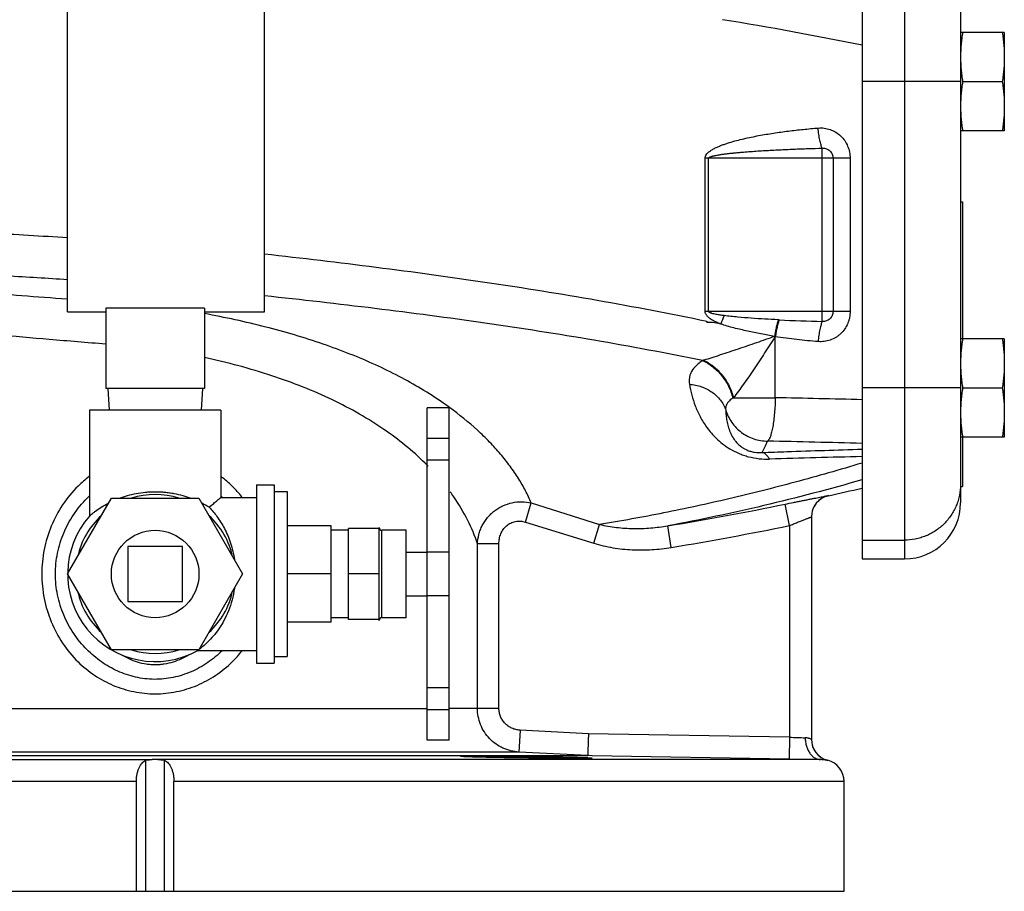
# Model space of a CAD drawing. Units: inches. Extents: x -14.9 to 69, y -16.9 to 43.
# Drawn here: x -9.4 to -3.8, y 1.9 to 6.9 of the extents above; entities that cross this region are included whole.
import ezdxf

# ---------------------------------------------------------------- set-up
doc = ezdxf.new("R2010")
doc.units = ezdxf.units.IN
doc.header["$LTSCALE"] = 1.87
doc.header["$MEASUREMENT"] = 0
doc.layers.get('0').update_dxf_attribs({"linetype": 'CONTINUOUS'})

msp = doc.modelspace()

# ---------------------------------------------------------------- linework, layer by layer
for p, q in [((-9.1746, 5.2185), (-9.1746, 8.8435)), ((-8.0496, 5.2185), (-8.0496, 8.8435)), ((-4.6346, 7.51), (-4.6346, 3.8069)), ((-4.3933, 7.51), (-4.3933, 3.8069)), ((-4.0721, 7.1888), (-4.0721, 4.1281)), ((-3.8221, 6.8147), (-4.0721, 6.8147)), ((-3.8221, 6.8147), (-3.8221, 6.2522)), ((-4.0721, 6.5335), (-4.6346, 6.5335)), ((-4.0604, 6.5335), (-3.8337, 6.5335)), ((-3.8221, 6.2522), (-4.0721, 6.2522)), ((-4.8621, 5.1634), (-4.8621, 6.1535)), ((-4.703, 6.096), (-5.5319, 6.096)), ((-5.5319, 5.221), (-5.5319, 6.096)), ((-5.5123, 5.221), (-5.5123, 6.096)), ((-4.8008, 6.096), (-4.8008, 5.221)), ((-4.703, 6.096), (-4.703, 5.221)), ((-4.0721, 5.846), (-4.0601, 5.846)), ((-4.0601, 5.846), (-4.0601, 5.0647)), ((-8.3933, 5.2404), (-8.9558, 5.2404)), ((-8.9558, 5.2404), (-8.9558, 4.781)), ((-8.3933, 5.2404), (-8.3933, 4.781)), ((-9.1746, 5.2185), (-8.9558, 5.2185)), ((-8.3933, 5.2185), (-8.0496, 5.2185)), ((-4.703, 5.221), (-5.5319, 5.221)), ((-5.5222, 5.1654), (-5.5222, 5.1585)), ((-5.489, 5.1585), (-5.5222, 5.1585)), ((-5.1085, 5.1727), (-5.1113, 5.1728)), ((-5.1325, 5.0765), (-5.1349, 5.078)), ((-5.1306, 5.0761), (-5.1325, 5.0765)), ((-5.1306, 4.7281), (-5.1306, 5.0761)), ((-3.8221, 5.0647), (-4.0721, 5.0647)), ((-3.8221, 5.0647), (-3.8221, 4.5022)), ((-5.5401, 4.9418), (-5.5463, 4.9399)), ((-4.0721, 4.7835), (-4.6346, 4.7835)), ((-4.0604, 4.7835), (-3.8337, 4.7835)), ((-8.3933, 4.781), (-8.9558, 4.781)), ((-8.9446, 4.781), (-8.938, 4.656)), ((-8.4046, 4.781), (-8.4111, 4.656)), ((-5.37, 4.7281), (-5.1306, 4.7281)), ((-6.9946, 4.671), (-7.1196, 4.671)), ((-7.1196, 2.771), (-7.1196, 4.671)), ((-6.9946, 2.771), (-6.9946, 4.671)), ((-8.2996, 4.656), (-9.0496, 4.656)), ((-9.0496, 4.656), (-9.0496, 4.0524)), ((-8.2996, 4.656), (-8.2996, 4.1585)), ((-3.8221, 4.5022), (-4.0721, 4.5022)), ((-4.0601, 4.5022), (-4.0601, 4.221)), ((-6.9946, 4.4951), (-7.1196, 4.4951)), ((-6.9946, 4.371), (-7.1196, 4.371)), ((-8.0946, 4.231), (-7.9946, 4.231)), ((-8.0946, 4.231), (-8.0946, 3.211)), ((-7.9946, 4.231), (-7.9946, 3.211)), ((-4.0721, 4.221), (-4.0601, 4.221)), ((-7.9946, 4.1915), (-7.9196, 4.1915)), ((-7.9196, 4.1915), (-7.9196, 3.2505)), ((-4.8263, 4.1688), (-4.8263, 4.1684)), ((-9.1746, 3.721), (-8.9246, 4.154)), ((-8.9246, 4.154), (-8.4246, 4.154)), ((-8.4246, 4.154), (-8.1746, 3.721)), ((-8.2997, 4.1583), (-8.2996, 4.1585)), ((-8.2996, 4.1585), (-8.0946, 4.1585)), ((-6.5591, 4.0176), (-6.5255, 4.1266)), ((-6.5255, 4.1266), (-6.1348, 4.0043)), ((-5.0496, 3.9974), (-5.0746, 4.1198)), ((-9.0496, 4.0517), (-9.0495, 4.0518)), ((-9.0495, 4.0518), (-9.0487, 4.0524)), ((-7.6696, 3.9959), (-7.9196, 3.9959)), ((-7.6696, 3.446), (-7.6696, 3.9959)), ((-6.5591, 4.0176), (-6.168, 3.8968)), ((-6.168, 3.8968), (-6.1348, 4.0043)), ((-5.7249, 3.8728), (-5.7453, 3.9961)), ((-5.0496, 3.9974), (-5.0496, 2.7886)), ((-4.9246, 4.0467), (-4.9246, 2.7772)), ((-7.5696, 3.971), (-7.6696, 3.971)), ((-7.3946, 3.9808), (-7.5696, 3.9808)), ((-7.5696, 3.4612), (-7.5696, 3.9808)), ((-7.3946, 3.4553), (-7.3946, 3.9866)), ((-7.2396, 3.971), (-7.379, 3.971)), ((-7.379, 3.471), (-7.379, 3.971)), ((-7.2396, 3.471), (-7.2396, 3.971)), ((-6.71, 3.8939), (-6.8328, 3.8939)), ((-6.8328, 2.9536), (-6.8328, 3.8939)), ((-6.71, 2.9536), (-6.71, 3.8939)), ((-4.6346, 3.9143), (-4.3933, 3.9143)), ((-8.5183, 3.8772), (-8.8308, 3.8772)), ((-8.8308, 3.8772), (-8.8308, 3.5647)), ((-8.5183, 3.5647), (-8.5183, 3.8772)), ((-7.2396, 3.846), (-7.1196, 3.846)), ((-6.9946, 3.846), (-7.1196, 3.846)), ((-4.6346, 3.8069), (-4.3933, 3.8069)), ((-8.9246, 3.288), (-9.1746, 3.721)), ((-8.1746, 3.721), (-8.4246, 3.288)), ((-7.6696, 3.721), (-7.9196, 3.721)), ((-7.3946, 3.721), (-7.5696, 3.721)), ((-8.8308, 3.5647), (-8.5183, 3.5647)), ((-7.2396, 3.596), (-7.1196, 3.596)), ((-6.9946, 3.596), (-7.1196, 3.596)), ((-7.6696, 3.446), (-7.9196, 3.446)), ((-7.5696, 3.471), (-7.6696, 3.471)), ((-7.3946, 3.4612), (-7.5696, 3.4612)), ((-7.2396, 3.471), (-7.379, 3.471)), ((-8.4246, 3.288), (-8.9246, 3.288)), ((-8.4313, 3.2843), (-8.4325, 3.2835)), ((-8.4316, 3.2835), (-8.0946, 3.2835)), ((-8.0946, 3.211), (-7.9946, 3.211)), ((-7.9946, 3.2505), (-7.9196, 3.2505)), ((-6.9946, 3.071), (-7.1196, 3.071)), ((-10.5496, 2.9536), (-7.1196, 2.9536)), ((-6.9946, 2.946), (-7.1196, 2.946)), ((-6.71, 2.9536), (-6.9946, 2.9536)), ((-6.5896, 2.8287), (-6.596, 2.7039)), ((-6.1985, 2.8085), (-6.5896, 2.8287)), ((-6.9946, 2.771), (-7.1196, 2.771)), ((-5.0496, 2.7886), (-6.1985, 2.8085)), ((-5.0496, 2.7886), (-5.0517, 2.6636)), ((-6.596, 2.7039), (-10.7865, 2.7039)), ((-6.2027, 2.6836), (-6.596, 2.7039)), ((-12.4893, 2.6606), (-8.6908, 2.6606)), ((-11.1746, 2.6836), (-6.2028, 2.6836)), ((-8.7287, 1.9085), (-8.7287, 2.6566)), ((-4.8716, 2.6606), (-8.6583, 2.6606)), ((-8.6205, 1.9085), (-8.6205, 2.6566)), ((-6.178, 2.6831), (-6.2028, 2.6836)), ((-5.0517, 2.6636), (-6.178, 2.6831)), ((-4.8716, 2.6606), (-5.0517, 2.6636)), ((-4.8308, 2.6567), (-4.8318, 2.6564)), ((-8.782, 2.5356), (-12.6121, 2.5356)), ((-8.782, 1.9085), (-8.782, 2.5356)), ((-4.7371, 2.5356), (-8.5672, 2.5356)), ((-8.5672, 1.9085), (-8.5672, 2.5356)), ((-4.7371, 1.9085), (-4.7371, 2.5356)), ((-12.612, 1.9085), (-4.7371, 1.9085))]:
    msp.add_line(p, q)
msp.add_circle((-8.6746, 3.721), 0.25)
for centre, radius, start, end in [((-8.5483, -12.3359), 19.4742, 78.40588, 80.7906), ((-4.7165, 4.8724), 0.7771, 155.3218, 159.1732), ((-9.3139, -13.0832), 18.6384, 78.01278, 78.15783), ((-5.0705, 6.0356), 0.8637, 267.1726, 267.2918), ((-4.5602, 16.4706), 11.3112, 267.22197, 268.47088), ((-6.1059, 5.9027), 1.3861, 301.8796, 302.066), ((-10.5187, -237.5085), 242.2965, 88.608424, 88.725768), ((-10.5618, -231.1218), 235.6634, 88.558775, 88.690191), ((1.9886, -246.2017), 250.6811, 91.51401, 91.634873), ((-8.1968, 3.272), 1.5183, 44.5268, 45.4848), ((-8.6552, 3.7538), 0.6567, 127.1725, 134.4369), ((-8.6948, 3.7528), 0.658, 45.5702, 52.8204), ((-8.7046, 3.7431), 0.6718, 38.4226, 45.5502), ((-8.6247, 3.7169), 0.619, 133.4721, 135.2369), ((-8.6746, 3.721), 0.4538, 72.5998, 107.4002), ((-8.7236, 3.7177), 0.6179, 46.1986, 46.5285), ((-8.7242, 3.7172), 0.6187, 45.5773, 46.1985), ((-7.9781, 3.458), 1.2309, 34.8354, 36.5569), ((-4.7996, 4.0467), 0.125, 102.3438, 179.9995), ((-4.7996, 4.0463), 0.125, 102.3447, 180), ((-8.6746, 21.7522), 18, 282.34476, 282.97162), ((-8.6604, 3.6419), 0.5462, 57.4824, 62.5043), ((-8.6746, 21.7522), 17.9961, 279.3679, 281.53946), ((-4.3933, 4.1281), 0.3212, 270, 0), ((-8.6746, 3.721), 0.5, 138.591, 299.0848), ((-8.6746, 3.721), 0.4538, 132.5998, 167.4002), ((-8.6746, 3.721), 0.4538, 12.5998, 47.4002), ((-8.6746, 21.7522), 18.1211, 279.3679, 281.53946), ((-7.379, 3.9866), 0.0156, 180, 270), ((-8.6746, 3.721), 0.4538, 192.5998, 227.4002), ((-8.6746, 3.721), 0.4538, 312.5998, 347.4002), ((-7.379, 3.4553), 0.0156, 90, 180), ((-8.6746, 3.721), 0.4538, 252.5998, 287.4002), ((-8.6839, 3.6416), 0.4376, 305.2517, 305.9327), ((-8.7025, 3.697), 0.669, 314.4324, 321.7131), ((-3.9169, 35.3279), 32.559, 268.00634, 268.16498), ((-4.7996, 2.7777), 0.125, 180, 255.5225), ((-4.7996, 2.7772), 0.125, 180.0007, 255.0542), ((-8.6746, -0.7884), 3.4491, 89.7302, 90.2698), ((-4.8621, 2.5356), 0.125, 0, 75.5225)]:
    msp.add_arc(centre, radius, start, end)
for points, knots in [([(-4.0604, 6.8147), (-4.0622, 6.8031), (-4.0655, 6.7797), (-4.0692, 6.7446), (-4.0715, 6.7094), (-4.0721, 6.6858), (-4.0721, 6.6741)], [0, 0, 0, 0, 0.250327, 0.500397, 0.750257, 1, 1, 1, 1]), ([(-3.8337, 6.8147), (-3.8319, 6.8031), (-3.8287, 6.7797), (-3.8249, 6.7446), (-3.8226, 6.7094), (-3.8221, 6.6858), (-3.8221, 6.6741)], [0, 0, 0, 0, 0.250327, 0.500397, 0.750257, 1, 1, 1, 1]), ([(-4.0721, 6.6741), (-4.0721, 6.6623), (-4.0715, 6.6388), (-4.0692, 6.6036), (-4.0655, 6.5684), (-4.0622, 6.5451), (-4.0604, 6.5335)], [0, 0, 0, 0, 0.249743, 0.499603, 0.749673, 1, 1, 1, 1]), ([(-3.8221, 6.6741), (-3.8221, 6.6623), (-3.8226, 6.6388), (-3.8249, 6.6036), (-3.8287, 6.5684), (-3.8319, 6.5451), (-3.8337, 6.5335)], [0, 0, 0, 0, 0.249743, 0.499603, 0.749673, 1, 1, 1, 1]), ([(-4.0604, 6.5335), (-4.0622, 6.5218), (-4.0655, 6.4985), (-4.0692, 6.4633), (-4.0715, 6.4281), (-4.0721, 6.4046), (-4.0721, 6.3928)], [0, 0, 0, 0, 0.250327, 0.500397, 0.750257, 1, 1, 1, 1]), ([(-3.8337, 6.5335), (-3.8319, 6.5218), (-3.8287, 6.4985), (-3.8249, 6.4633), (-3.8226, 6.4281), (-3.8221, 6.4046), (-3.8221, 6.3928)], [0, 0, 0, 0, 0.250327, 0.500397, 0.750257, 1, 1, 1, 1]), ([(-4.0721, 6.3928), (-4.0721, 6.3811), (-4.0715, 6.3576), (-4.0692, 6.3223), (-4.0655, 6.2872), (-4.0622, 6.2639), (-4.0604, 6.2522)], [0, 0, 0, 0, 0.249743, 0.499603, 0.749673, 1, 1, 1, 1]), ([(-3.8221, 6.3928), (-3.8221, 6.3811), (-3.8226, 6.3576), (-3.8249, 6.3223), (-3.8287, 6.2872), (-3.8319, 6.2639), (-3.8337, 6.2522)], [0, 0, 0, 0, 0.249743, 0.499603, 0.749673, 1, 1, 1, 1]), ([(-5.5319, 6.096), (-5.5319, 6.0996), (-5.5309, 6.1051), (-5.528, 6.1117), (-5.5242, 6.1179), (-5.5183, 6.1249), (-5.5103, 6.1321), (-5.5016, 6.1386), (-5.4895, 6.1464), (-5.4736, 6.1549), (-5.454, 6.1638), (-5.434, 6.1718), (-5.4137, 6.1789), (-5.3863, 6.1877), (-5.3518, 6.1975), (-5.3101, 6.2077), (-5.268, 6.2169), (-5.2259, 6.2251), (-5.1836, 6.2326), (-5.1271, 6.2416), (-5.0563, 6.2514), (-4.9711, 6.2611), (-4.9142, 6.2663), (-4.8858, 6.2686)], [0, 0, 0, 0, 0.015823, 0.023741, 0.031657, 0.047417, 0.063152, 0.078867, 0.094568, 0.125933, 0.157276, 0.188601, 0.219911, 0.25121, 0.313773, 0.376302, 0.438799, 0.501267, 0.563707, 0.626118, 0.750854, 0.875482, 1, 1, 1, 1]), ([(-4.8858, 6.2686), (-4.8742, 6.2696), (-4.8507, 6.269), (-4.8221, 6.2622), (-4.8005, 6.2532), (-4.7799, 6.242), (-4.7564, 6.224), (-4.7333, 6.197), (-4.7161, 6.1658), (-4.7054, 6.1316), (-4.703, 6.1078), (-4.703, 6.096)], [0, 0, 0, 0, 0.123791, 0.247748, 0.309897, 0.372154, 0.496858, 0.622069, 0.747715, 0.87383, 1, 1, 1, 1]), ([(-4.8621, 6.1535), (-4.8635, 6.1562), (-4.8662, 6.1624), (-4.8698, 6.1729), (-4.8733, 6.1855), (-4.8778, 6.2055), (-4.8823, 6.2334), (-4.8848, 6.2566), (-4.8858, 6.2686)], [0, 0, 0, 0, 0.076596, 0.171363, 0.282533, 0.408012, 0.692145, 1, 1, 1, 1]), ([(-5.5123, 6.096), (-5.5123, 6.0968), (-5.5117, 6.0981), (-5.5106, 6.0994), (-5.5093, 6.1006), (-5.5074, 6.1017), (-5.5044, 6.1032), (-5.5004, 6.1049), (-5.4956, 6.1065), (-5.4906, 6.1079), (-5.484, 6.1097), (-5.4757, 6.1115), (-5.4656, 6.1135), (-5.4555, 6.1152), (-5.4453, 6.1169), (-5.4318, 6.1188), (-5.4149, 6.1211), (-5.3945, 6.1235), (-5.3741, 6.1257), (-5.3537, 6.1277), (-5.3332, 6.1295), (-5.306, 6.1319), (-5.2719, 6.1345), (-5.2309, 6.1373), (-5.19, 6.1399), (-5.149, 6.1422), (-5.108, 6.1443), (-5.0671, 6.1462), (-5.0124, 6.1486), (-4.9441, 6.1511), (-4.8894, 6.1528), (-4.8621, 6.1535)], [0, 0, 0, 0, 0.003903, 0.005943, 0.007933, 0.011839, 0.015743, 0.023562, 0.031379, 0.039195, 0.04701, 0.062638, 0.078266, 0.093894, 0.109521, 0.125149, 0.156402, 0.187656, 0.218908, 0.25016, 0.281411, 0.312661, 0.37516, 0.437656, 0.50015, 0.56264, 0.625129, 0.687614, 0.750097, 0.875054, 1, 1, 1, 1]), ([(-4.8621, 6.1535), (-4.8582, 6.1538), (-4.8503, 6.1537), (-4.8389, 6.1509), (-4.8282, 6.1459), (-4.8188, 6.1387), (-4.811, 6.1297), (-4.8052, 6.1193), (-4.8016, 6.1079), (-4.8008, 6.0999), (-4.8008, 6.096)], [0, 0, 0, 0, 0.123818, 0.247799, 0.372052, 0.496771, 0.621997, 0.747663, 0.873802, 1, 1, 1, 1]), ([(-11.3621, 5.8507), (-11.3621, 5.8496), (-11.3616, 5.8473), (-11.3595, 5.844), (-11.3563, 5.8407), (-11.3518, 5.8375), (-11.3461, 5.8343), (-11.3392, 5.8311), (-11.331, 5.8279), (-11.3177, 5.8233), (-11.298, 5.8178), (-11.2706, 5.8114), (-11.2384, 5.805), (-11.2014, 5.7986), (-11.1596, 5.7922), (-11.1132, 5.7857), (-11.0623, 5.7793), (-10.9856, 5.7704), (-10.8791, 5.7593), (-10.739, 5.7465), (-10.5836, 5.7337), (-10.4139, 5.7208), (-10.2312, 5.708), (-9.9657, 5.6904), (-9.6124, 5.6687), (-9.3239, 5.6521), (-9.175, 5.6437)], [0, 0, 0, 0, 0.001493, 0.00319, 0.005234, 0.007707, 0.010656, 0.014107, 0.018076, 0.022574, 0.033174, 0.045925, 0.060825, 0.077864, 0.097017, 0.118252, 0.141538, 0.166835, 0.223273, 0.287164, 0.358037, 0.435373, 0.518591, 0.607075, 0.797168, 1, 1, 1, 1]), ([(-11.1165, 5.5759), (-11.1095, 5.574), (-11.0944, 5.5702), (-11.0701, 5.5648), (-11.0427, 5.5595), (-11.0002, 5.552), (-10.9396, 5.5428), (-10.8581, 5.5322), (-10.7653, 5.5215), (-10.6617, 5.5109), (-10.5479, 5.5002), (-10.3775, 5.4854), (-10.1436, 5.4672), (-9.8414, 5.446), (-9.5152, 5.4248), (-9.2904, 5.4109), (-9.1751, 5.4038)], [0, 0, 0, 0, 0.011196, 0.02395, 0.038259, 0.05411, 0.090371, 0.132579, 0.180534, 0.233999, 0.292709, 0.356364, 0.49719, 0.653587, 0.822345, 1, 1, 1, 1]), ([(-8.049, 5.5498), (-7.6243, 5.5023), (-6.7785, 5.397), (-5.9382, 5.2519), (-5.5222, 5.1654)], [0, 0, 0, 0, 0.501473, 1, 1, 1, 1]), ([(-10.6632, 5.4508), (-10.6499, 5.4471), (-10.6205, 5.44), (-10.5719, 5.4302), (-10.515, 5.4204), (-10.4501, 5.4106), (-10.3773, 5.4008), (-10.2971, 5.3909), (-10.2098, 5.381), (-10.0803, 5.3674), (-9.9037, 5.3507), (-9.6764, 5.3311), (-9.4316, 5.3115), (-9.2629, 5.2986), (-9.1764, 5.2921)], [0, 0, 0, 0, 0.02757, 0.060711, 0.099333, 0.143287, 0.192406, 0.246485, 0.305294, 0.36859, 0.507517, 0.660872, 0.825998, 1, 1, 1, 1]), ([(-5.5463, 4.9399), (-5.7521, 4.982), (-6.1657, 5.0591), (-6.9993, 5.1893), (-7.6286, 5.2646), (-8.0491, 5.3097)], [0, 0, 0, 0, 0.248906, 0.498723, 1, 1, 1, 1]), ([(-10.5496, 5.2483), (-10.5496, 5.2472), (-10.5492, 5.2449), (-10.5478, 5.2415), (-10.5454, 5.2381), (-10.5421, 5.2348), (-10.5379, 5.2315), (-10.5307, 5.2268), (-10.5192, 5.2211), (-10.5027, 5.2145), (-10.4825, 5.208), (-10.4589, 5.2014), (-10.4317, 5.1948), (-10.4011, 5.1882), (-10.367, 5.1816), (-10.3297, 5.175), (-10.2735, 5.1658), (-10.1955, 5.1545), (-10.093, 5.1414), (-9.9794, 5.1282), (-9.8555, 5.115), (-9.7223, 5.1018), (-9.5292, 5.0838), (-9.273, 5.0616), (-9.064, 5.0445), (-8.9564, 5.0358)], [0, 0, 0, 0, 0.002069, 0.004291, 0.006787, 0.009645, 0.012925, 0.016663, 0.025604, 0.036586, 0.049658, 0.064836, 0.082114, 0.101475, 0.122897, 0.146344, 0.171776, 0.22842, 0.29241, 0.363268, 0.440446, 0.523355, 0.611348, 0.799815, 1, 1, 1, 1]), ([(-7.154, 4.7784), (-7.1954, 4.8032), (-7.2816, 4.8514), (-7.4176, 4.9178), (-7.5626, 4.9793), (-7.7702, 5.0559), (-8.047, 5.1372), (-8.2755, 5.1867), (-8.393, 5.2087)], [0, 0, 0, 0, 0.109911, 0.224708, 0.34424, 0.468252, 0.728103, 1, 1, 1, 1]), ([(-5.4428, 5.1487), (-5.4475, 5.1506), (-5.4567, 5.1544), (-5.4704, 5.1605), (-5.4837, 5.1673), (-5.4967, 5.1749), (-5.509, 5.1835), (-5.5183, 5.192), (-5.5247, 5.1998), (-5.5286, 5.2062), (-5.5313, 5.2134), (-5.5319, 5.2184), (-5.5319, 5.221)], [0, 0, 0, 0, 0.124558, 0.249167, 0.373844, 0.498604, 0.623482, 0.748522, 0.811217, 0.874044, 0.936965, 1, 1, 1, 1]), ([(-5.4226, 5.1969), (-5.4266, 5.1974), (-5.4344, 5.1985), (-5.4461, 5.2002), (-5.4578, 5.2021), (-5.4695, 5.2042), (-5.4811, 5.2066), (-5.4897, 5.2087), (-5.4954, 5.2104), (-5.4982, 5.2113), (-5.501, 5.2123), (-5.5037, 5.2134), (-5.5064, 5.2147), (-5.509, 5.2161), (-5.5113, 5.2181), (-5.5123, 5.22), (-5.5123, 5.221)], [0, 0, 0, 0, 0.124945, 0.249891, 0.37484, 0.499791, 0.624744, 0.749693, 0.780939, 0.812189, 0.843437, 0.874699, 0.90596, 0.937205, 0.968706, 1, 1, 1, 1]), ([(-5.1131, 5.1729), (-5.1389, 5.1742), (-5.1906, 5.177), (-5.2681, 5.1819), (-5.3326, 5.1871), (-5.3841, 5.1922), (-5.4098, 5.1952), (-5.4226, 5.1969)], [0, 0, 0, 0, 0.249975, 0.499968, 0.749972, 0.874984, 1, 1, 1, 1]), ([(-4.703, 5.221), (-4.703, 5.2091), (-4.7048, 5.1912), (-4.7108, 5.1682), (-4.7189, 5.1459), (-4.7333, 5.1199), (-4.7526, 5.0974), (-4.7705, 5.0821), (-4.7899, 5.0688), (-4.8164, 5.0561), (-4.8507, 5.0479), (-4.8742, 5.0473), (-4.8858, 5.0483)], [0, 0, 0, 0, 0.126275, 0.189475, 0.252537, 0.378153, 0.503294, 0.565755, 0.628098, 0.752303, 0.876203, 1, 1, 1, 1]), ([(-4.8008, 5.221), (-4.8008, 5.217), (-4.8016, 5.209), (-4.8052, 5.1976), (-4.811, 5.1872), (-4.8188, 5.1782), (-4.8282, 5.171), (-4.8389, 5.166), (-4.8503, 5.1633), (-4.8582, 5.1631), (-4.8621, 5.1634)], [0, 0, 0, 0, 0.126322, 0.252464, 0.378118, 0.503293, 0.627964, 0.752209, 0.876155, 1, 1, 1, 1]), ([(-5.1349, 5.078), (-5.1609, 5.0825), (-5.2126, 5.0921), (-5.2771, 5.1053), (-5.3285, 5.117), (-5.3669, 5.1264), (-5.4051, 5.1368), (-5.4303, 5.1446), (-5.4428, 5.1487)], [0, 0, 0, 0, 0.249718, 0.499619, 0.624634, 0.749694, 0.874814, 1, 1, 1, 1]), ([(-5.1131, 5.1729), (-5.1154, 5.1665), (-5.1198, 5.1525), (-5.1255, 5.1298), (-5.1307, 5.1046), (-5.1336, 5.087), (-5.1349, 5.078)], [0, 0, 0, 0, 0.207838, 0.451472, 0.719774, 1, 1, 1, 1]), ([(-5.1113, 5.1728), (-5.1136, 5.1664), (-5.1178, 5.1521), (-5.1234, 5.1291), (-5.1284, 5.1035), (-5.1312, 5.0857), (-5.1325, 5.0765)], [0, 0, 0, 0, 0.207319, 0.451002, 0.7196, 1, 1, 1, 1]), ([(-5.1085, 5.1727), (-5.1108, 5.1662), (-5.1153, 5.152), (-5.1211, 5.1289), (-5.1264, 5.1032), (-5.1293, 5.0853), (-5.1306, 5.0761)], [0, 0, 0, 0, 0.207204, 0.45089, 0.719557, 1, 1, 1, 1]), ([(-4.8621, 5.1634), (-4.8635, 5.1608), (-4.8662, 5.1546), (-4.8698, 5.144), (-4.8733, 5.1314), (-4.8778, 5.1114), (-4.8823, 5.0836), (-4.8848, 5.0604), (-4.8858, 5.0483)], [0, 0, 0, 0, 0.076596, 0.171363, 0.282533, 0.408012, 0.692145, 1, 1, 1, 1]), ([(-5.1349, 5.078), (-5.1694, 5.0658), (-5.2212, 5.0476), (-5.2905, 5.0237), (-5.3424, 5.0061), (-5.3938, 4.9888), (-5.4443, 4.9721), (-5.493, 4.9564), (-5.5247, 4.9465), (-5.5401, 4.9418)], [0, 0, 0, 0, 0.256502, 0.385441, 0.514009, 0.641413, 0.766449, 0.887176, 1, 1, 1, 1]), ([(-5.1325, 5.0765), (-5.1519, 5.0454), (-5.1912, 4.9837), (-5.2414, 4.9078), (-5.2818, 4.8484), (-5.3117, 4.8058), (-5.3409, 4.7657), (-5.3604, 4.7401), (-5.37, 4.7281)], [0, 0, 0, 0, 0.260711, 0.520025, 0.647336, 0.771473, 0.890334, 1, 1, 1, 1]), ([(-4.8858, 5.0483), (-4.9267, 5.0517), (-5.0085, 5.0595), (-5.09, 5.07), (-5.1306, 5.0761)], [0, 0, 0, 0, 0.499687, 1, 1, 1, 1]), ([(-4.0604, 5.0647), (-4.0622, 5.0531), (-4.0655, 5.0297), (-4.0692, 4.9946), (-4.0715, 4.9594), (-4.0721, 4.9358), (-4.0721, 4.9241)], [0, 0, 0, 0, 0.250327, 0.500397, 0.750257, 1, 1, 1, 1]), ([(-3.8337, 5.0647), (-3.8319, 5.0531), (-3.8287, 5.0297), (-3.8249, 4.9946), (-3.8226, 4.9594), (-3.8221, 4.9358), (-3.8221, 4.9241)], [0, 0, 0, 0, 0.250327, 0.500397, 0.750257, 1, 1, 1, 1]), ([(-7.1323, 4.3546), (-7.2045, 4.4256), (-7.3271, 4.5245), (-7.5091, 4.6382), (-7.6635, 4.7189), (-7.8308, 4.7917), (-8.0097, 4.8562), (-8.1981, 4.912), (-8.3274, 4.9433), (-8.3932, 4.9577)], [0, 0, 0, 0, 0.214743, 0.331541, 0.454569, 0.58359, 0.718094, 0.857268, 1, 1, 1, 1]), ([(-5.5463, 4.9399), (-5.5532, 4.9356), (-5.5662, 4.9265), (-5.5885, 4.907), (-5.6061, 4.8849), (-5.6172, 4.8608), (-5.622, 4.8426), (-5.6236, 4.8239), (-5.6225, 4.8114), (-5.6214, 4.8052)], [0, 0, 0, 0, 0.149518, 0.289089, 0.54141, 0.658272, 0.771863, 0.884894, 1, 1, 1, 1]), ([(-5.5463, 4.9399), (-5.5361, 4.9355), (-5.516, 4.9251), (-5.4876, 4.9055), (-5.4611, 4.882), (-5.4369, 4.8551), (-5.4156, 4.8254), (-5.3976, 4.7936), (-5.3834, 4.7603), (-5.3765, 4.7372), (-5.3738, 4.7257)], [0, 0, 0, 0, 0.116956, 0.238347, 0.363085, 0.490188, 0.618615, 0.747246, 0.87488, 1, 1, 1, 1]), ([(-5.5401, 4.9418), (-5.5302, 4.9373), (-5.5105, 4.9266), (-5.4826, 4.9067), (-5.4566, 4.8831), (-5.4328, 4.8563), (-5.4118, 4.8268), (-5.394, 4.7952), (-5.3798, 4.7622), (-5.3728, 4.7395), (-5.37, 4.7281)], [0, 0, 0, 0, 0.116617, 0.237896, 0.362689, 0.489943, 0.61855, 0.747323, 0.874995, 1, 1, 1, 1]), ([(-4.0721, 4.9241), (-4.0721, 4.9123), (-4.0715, 4.8888), (-4.0692, 4.8536), (-4.0655, 4.8184), (-4.0622, 4.7951), (-4.0604, 4.7835)], [0, 0, 0, 0, 0.249743, 0.499603, 0.749673, 1, 1, 1, 1]), ([(-3.8221, 4.9241), (-3.8221, 4.9123), (-3.8226, 4.8888), (-3.8249, 4.8536), (-3.8287, 4.8184), (-3.8319, 4.7951), (-3.8337, 4.7835)], [0, 0, 0, 0, 0.249743, 0.499603, 0.749673, 1, 1, 1, 1]), ([(-5.6214, 4.8052), (-5.6143, 4.7633), (-5.5977, 4.6997), (-5.561, 4.6174), (-5.5214, 4.5534), (-5.4769, 4.502), (-5.4314, 4.4629), (-5.3892, 4.4341), (-5.3486, 4.4134), (-5.3125, 4.3995), (-5.2736, 4.3877), (-5.2237, 4.3784), (-5.1832, 4.3767), (-5.1634, 4.3773)], [0, 0, 0, 0, 0.185524, 0.285146, 0.392737, 0.513148, 0.580629, 0.654572, 0.735844, 0.779073, 0.823523, 0.913303, 1, 1, 1, 1]), ([(-5.6214, 4.8052), (-5.6096, 4.8042), (-5.5862, 4.8009), (-5.5414, 4.7885), (-5.5001, 4.7675), (-5.4655, 4.739), (-5.4436, 4.7147), (-5.426, 4.6877), (-5.4174, 4.6682), (-5.414, 4.6582)], [0, 0, 0, 0, 0.132481, 0.263554, 0.518041, 0.641779, 0.763157, 0.882501, 1, 1, 1, 1]), ([(-4.0604, 4.7835), (-4.0622, 4.7718), (-4.0655, 4.7485), (-4.0692, 4.7133), (-4.0715, 4.6781), (-4.0721, 4.6546), (-4.0721, 4.6428)], [0, 0, 0, 0, 0.250327, 0.500397, 0.750257, 1, 1, 1, 1]), ([(-3.8337, 4.7835), (-3.8319, 4.7718), (-3.8287, 4.7485), (-3.8249, 4.7133), (-3.8226, 4.6781), (-3.8221, 4.6546), (-3.8221, 4.6428)], [0, 0, 0, 0, 0.250327, 0.500397, 0.750257, 1, 1, 1, 1]), ([(-6.9926, 4.6719), (-7.0053, 4.6812), (-7.0579, 4.7185), (-7.1121, 4.7533), (-7.154, 4.7784)], [0, 0, 0, 0, 0.243708, 1, 1, 1, 1]), ([(-5.1306, 4.7281), (-5.1309, 4.7131), (-5.132, 4.6835), (-5.1351, 4.6404), (-5.1394, 4.6002), (-5.1447, 4.5641), (-5.1502, 4.5373), (-5.1551, 4.5188), (-5.1588, 4.5074), (-5.1626, 4.4977), (-5.1665, 4.4899), (-5.1704, 4.484), (-5.1734, 4.481), (-5.1749, 4.48)], [0, 0, 0, 0, 0.176311, 0.347449, 0.507554, 0.65182, 0.775926, 0.829252, 0.876321, 0.916895, 0.950868, 0.978392, 1, 1, 1, 1]), ([(-6.5255, 4.1266), (-6.5353, 4.1502), (-6.5577, 4.1979), (-6.598, 4.2679), (-6.6459, 4.3379), (-6.701, 4.4073), (-6.7634, 4.476), (-6.8582, 4.5678), (-6.937, 4.6315), (-6.9926, 4.6719)], [0, 0, 0, 0, 0.105865, 0.216984, 0.333461, 0.455398, 0.582932, 0.716171, 1, 1, 1, 1]), ([(-5.3738, 4.7257), (-5.3806, 4.7214), (-5.3928, 4.7124), (-5.4048, 4.6982), (-5.4108, 4.6862), (-5.4136, 4.677), (-5.4148, 4.6677), (-5.4144, 4.6614), (-5.414, 4.6582)], [0, 0, 0, 0, 0.289497, 0.543236, 0.660442, 0.773883, 0.886183, 1, 1, 1, 1]), ([(-5.414, 4.6582), (-5.4102, 4.6456), (-5.4004, 4.6208), (-5.3802, 4.5863), (-5.3546, 4.5555), (-5.3245, 4.5291), (-5.2906, 4.5078), (-5.2537, 4.4921), (-5.2148, 4.4824), (-5.1882, 4.4801), (-5.1749, 4.48)], [0, 0, 0, 0, 0.124462, 0.249414, 0.374337, 0.4994, 0.624552, 0.749727, 0.874971, 1, 1, 1, 1]), ([(-5.414, 4.6582), (-5.4137, 4.6478), (-5.4124, 4.6269), (-5.408, 4.5953), (-5.4007, 4.5632), (-5.3893, 4.5304), (-5.3751, 4.503), (-5.3596, 4.4808), (-5.3438, 4.463), (-5.3268, 4.4486), (-5.3093, 4.4372), (-5.2957, 4.4303), (-5.283, 4.4251), (-5.2684, 4.4203), (-5.2429, 4.4147), (-5.2204, 4.414), (-5.2063, 4.415)], [0, 0, 0, 0, 0.086338, 0.173924, 0.263924, 0.358366, 0.461241, 0.518447, 0.582337, 0.657648, 0.702483, 0.754735, 0.78423, 0.815987, 0.882347, 1, 1, 1, 1]), ([(-4.0721, 4.6428), (-4.0721, 4.6311), (-4.0715, 4.6076), (-4.0692, 4.5723), (-4.0655, 4.5372), (-4.0622, 4.5139), (-4.0604, 4.5022)], [0, 0, 0, 0, 0.249743, 0.499603, 0.749673, 1, 1, 1, 1]), ([(-3.8221, 4.6428), (-3.8221, 4.6311), (-3.8226, 4.6076), (-3.8249, 4.5723), (-3.8287, 4.5372), (-3.8319, 4.5139), (-3.8337, 4.5022)], [0, 0, 0, 0, 0.249743, 0.499603, 0.749673, 1, 1, 1, 1]), ([(-5.2063, 4.415), (-5.2006, 4.4247), (-5.1895, 4.4461), (-5.1798, 4.4681), (-5.1749, 4.48)], [0, 0, 0, 0, 0.466879, 1, 1, 1, 1]), ([(-5.2063, 4.415), (-5.159, 4.4167), (-4.9685, 4.4233), (-4.778, 4.4298), (-4.6348, 4.4346)], [0, 0, 0, 0, 0.248059, 1, 1, 1, 1]), ([(-5.1634, 4.3773), (-5.1665, 4.3823), (-5.1728, 4.3914), (-5.1834, 4.4028), (-5.1944, 4.4109), (-5.2024, 4.4141), (-5.2063, 4.415)], [0, 0, 0, 0, 0.302155, 0.566406, 0.796351, 1, 1, 1, 1]), ([(-4.6352, 4.3549), (-4.7621, 4.3163), (-5.0147, 4.244), (-5.3926, 4.1488), (-5.7652, 4.0682), (-6.0124, 4.0239), (-6.1348, 4.0043)], [0, 0, 0, 0, 0.258203, 0.511234, 0.758644, 1, 1, 1, 1]), ([(-9.115, 4.2227), (-9.1479, 4.1904), (-9.2072, 4.1187), (-9.2728, 3.9954), (-9.3132, 3.8611), (-9.3222, 3.7677), (-9.3222, 3.721)], [0, 0, 0, 0, 0.24834, 0.497566, 0.748239, 1, 1, 1, 1]), ([(-4.6353, 4.2589), (-4.8211, 4.2054), (-5.1891, 4.1086), (-5.5614, 4.0299), (-5.7453, 3.9961)], [0, 0, 0, 0, 0.508362, 1, 1, 1, 1]), ([(-4.0721, 4.2334), (-4.0721, 4.2126), (-4.0752, 4.1812), (-4.0854, 4.1407), (-4.0961, 4.1111), (-4.1096, 4.0828), (-4.1258, 4.0559), (-4.1446, 4.0307), (-4.1658, 4.0074), (-4.1892, 3.9864), (-4.2146, 3.9677), (-4.2417, 3.9516), (-4.2702, 3.9382), (-4.2999, 3.9276), (-4.3407, 3.9174), (-4.3723, 3.9143), (-4.3933, 3.9143)], [0, 0, 0, 0, 0.124463, 0.186819, 0.24917, 0.311546, 0.373966, 0.436426, 0.498924, 0.561464, 0.624046, 0.686664, 0.749308, 0.811984, 0.874712, 1, 1, 1, 1]), ([(-8.8788, 4.1541), (-8.8636, 4.1598), (-8.8318, 4.1702), (-8.7818, 4.1818), (-8.7381, 4.1879), (-8.702, 4.1904), (-8.6837, 4.1909), (-8.6746, 4.1909)], [0, 0, 0, 0, 0.233112, 0.480092, 0.737274, 0.86834, 1, 1, 1, 1]), ([(-8.6746, 4.1909), (-8.6654, 4.1909), (-8.6472, 4.1904), (-8.62, 4.1885), (-8.5932, 4.1854), (-8.5587, 4.1798), (-8.5175, 4.1702), (-8.4858, 4.1599), (-8.4706, 4.1542)], [0, 0, 0, 0, 0.131646, 0.262675, 0.392283, 0.519877, 0.766855, 1, 1, 1, 1]), ([(-5.0746, 4.1198), (-5.0586, 4.1231), (-5.0348, 4.1279), (-5.0033, 4.1343), (-4.9806, 4.1389), (-4.9587, 4.1433), (-4.938, 4.1474), (-4.9184, 4.1513), (-4.9004, 4.1549), (-4.884, 4.1582), (-4.8694, 4.161), (-4.8584, 4.1631), (-4.8507, 4.1646), (-4.8457, 4.1655), (-4.8413, 4.1664), (-4.8374, 4.1671), (-4.8341, 4.1677), (-4.8317, 4.1681), (-4.8301, 4.1684), (-4.8291, 4.1685), (-4.8283, 4.1687), (-4.8276, 4.1688), (-4.827, 4.1688), (-4.8266, 4.1689), (-4.8265, 4.1689), (-4.8263, 4.1689), (-4.8263, 4.1688)], [0, 0, 0, 0, 0.193503, 0.288123, 0.380022, 0.468393, 0.552434, 0.631332, 0.704287, 0.770576, 0.829516, 0.880491, 0.902817, 0.922954, 0.940846, 0.956444, 0.969708, 0.980597, 0.985143, 0.989085, 0.992422, 0.99515, 0.997268, 0.998777, 0.99968, 1, 1, 1, 1]), ([(-9.2446, 3.721), (-9.2446, 3.741), (-9.2426, 3.7811), (-9.2335, 3.8406), (-9.2185, 3.8989), (-9.191, 3.974), (-9.1432, 4.0623), (-9.0923, 4.1245), (-9.0643, 4.1528)], [0, 0, 0, 0, 0.125401, 0.250743, 0.375982, 0.50109, 0.750659, 1, 1, 1, 1]), ([(-9.0487, 4.0524), (-9.0474, 4.0536), (-9.0438, 4.0568), (-9.037, 4.0626), (-9.0272, 4.0706), (-9.0092, 4.0845), (-8.9809, 4.1042), (-8.9556, 4.1188), (-8.9414, 4.1262)], [0, 0, 0, 0, 0.039922, 0.11018, 0.207748, 0.329231, 0.632089, 1, 1, 1, 1]), ([(-8.3667, 4.1025), (-8.3578, 4.1097), (-8.3419, 4.1227), (-8.3196, 4.1414), (-8.3062, 4.1528), (-8.2997, 4.1583)], [0, 0, 0, 0, 0.395126, 0.705558, 1, 1, 1, 1]), ([(-6.8328, 3.8939), (-6.8474, 3.9397), (-6.8862, 4.0325), (-6.9381, 4.1185), (-6.9678, 4.1611)], [0, 0, 0, 0, 0.480514, 1, 1, 1, 1]), ([(-6.8328, 3.8939), (-6.832, 3.9119), (-6.8278, 3.9389), (-6.8167, 3.9734), (-6.8054, 3.9984), (-6.7915, 4.022), (-6.7751, 4.0441), (-6.7563, 4.0643), (-6.7353, 4.0824), (-6.7123, 4.0981), (-6.6797, 4.1154), (-6.6355, 4.1301), (-6.5801, 4.1355), (-6.5433, 4.1309), (-6.5255, 4.1266)], [0, 0, 0, 0, 0.12293, 0.184841, 0.246932, 0.309225, 0.371748, 0.434472, 0.497354, 0.56036, 0.623433, 0.749388, 0.875002, 1, 1, 1, 1]), ([(-8.3667, 4.1025), (-8.3505, 4.0859), (-8.3179, 4.0475), (-8.2835, 3.9922), (-8.2591, 3.9407), (-8.2429, 3.8974), (-8.23, 3.8511), (-8.2239, 3.819), (-8.2215, 3.8026)], [0, 0, 0, 0, 0.205938, 0.444407, 0.574431, 0.710918, 0.853138, 1, 1, 1, 1]), ([(-6.71, 3.8939), (-6.71, 3.9034), (-6.7083, 3.9225), (-6.7003, 3.9501), (-6.6866, 3.9755), (-6.6705, 3.9934), (-6.6553, 4.005), (-6.6388, 4.0146), (-6.6159, 4.0222), (-6.5871, 4.024), (-6.5682, 4.0204), (-6.5591, 4.0176)], [0, 0, 0, 0, 0.124993, 0.250091, 0.375099, 0.500111, 0.562746, 0.625363, 0.750305, 0.875177, 1, 1, 1, 1]), ([(-6.1348, 4.0043), (-6.103, 3.9965), (-6.0385, 3.9853), (-5.9405, 3.9792), (-5.8424, 3.9826), (-5.7775, 3.9907), (-5.7453, 3.9961)], [0, 0, 0, 0, 0.250107, 0.500135, 0.750109, 1, 1, 1, 1]), ([(-5.0496, 3.9974), (-5.0417, 4.0006), (-5.0263, 4.0069), (-5.0072, 4.0146), (-4.9925, 4.0205), (-4.9821, 4.0247), (-4.9723, 4.0286), (-4.9631, 4.0322), (-4.9547, 4.0355), (-4.9472, 4.0385), (-4.9406, 4.041), (-4.9358, 4.0429), (-4.9325, 4.0441), (-4.9305, 4.0449), (-4.9287, 4.0455), (-4.9273, 4.046), (-4.9261, 4.0464), (-4.9253, 4.0466), (-4.9249, 4.0467), (-4.9247, 4.0468), (-4.9246, 4.0467), (-4.9246, 4.0467)], [0, 0, 0, 0, 0.188798, 0.371799, 0.459134, 0.542707, 0.621715, 0.695331, 0.76274, 0.823133, 0.875733, 0.919808, 0.938443, 0.954712, 0.968554, 0.979912, 0.988744, 0.99502, 0.998726, 0.999632, 1, 1, 1, 1]), ([(-6.168, 3.8968), (-6.1324, 3.8858), (-6.0595, 3.8689), (-5.948, 3.8573), (-5.836, 3.8583), (-5.7617, 3.8667), (-5.7249, 3.8728)], [0, 0, 0, 0, 0.249952, 0.499964, 0.750011, 1, 1, 1, 1]), ([(-9.3222, 3.721), (-9.3222, 3.6743), (-9.3132, 3.5808), (-9.2728, 3.4465), (-9.2072, 3.3232), (-9.1479, 3.2515), (-9.115, 3.2192)], [0, 0, 0, 0, 0.251754, 0.502434, 0.751669, 1, 1, 1, 1]), ([(-9.0643, 3.2891), (-9.0923, 3.3174), (-9.1305, 3.3641), (-9.1718, 3.4325), (-9.1978, 3.4866), (-9.2185, 3.543), (-9.2335, 3.6013), (-9.2426, 3.6608), (-9.2446, 3.7009), (-9.2446, 3.721)], [0, 0, 0, 0, 0.249271, 0.374107, 0.499054, 0.624127, 0.74933, 0.874635, 1, 1, 1, 1]), ([(-8.2215, 3.6396), (-8.2247, 3.617), (-8.2337, 3.5732), (-8.2543, 3.5115), (-8.2802, 3.4561), (-8.3095, 3.4079), (-8.3406, 3.3671), (-8.3713, 3.334), (-8.3988, 3.3091), (-8.4159, 3.2956), (-8.4233, 3.2901)], [0, 0, 0, 0, 0.165502, 0.323036, 0.470683, 0.607266, 0.731663, 0.841941, 0.934063, 1, 1, 1, 1]), ([(-8.2911, 3.2829), (-8.3168, 3.2578), (-8.3725, 3.2119), (-8.4515, 3.1681), (-8.519, 3.1428), (-8.5713, 3.129), (-8.6249, 3.1207), (-8.679, 3.1183), (-8.7331, 3.1217), (-8.7865, 3.1309), (-8.8386, 3.1455), (-8.9056, 3.1719), (-8.9839, 3.217), (-9.039, 3.2637), (-9.0643, 3.2891)], [0, 0, 0, 0, 0.124697, 0.249529, 0.312096, 0.374711, 0.437361, 0.500029, 0.562695, 0.625341, 0.687948, 0.750506, 0.87533, 1, 1, 1, 1]), ([(-9.115, 3.2192), (-9.0861, 3.191), (-9.0387, 3.1523), (-8.9692, 3.1104), (-8.9141, 3.084), (-8.8565, 3.0631), (-8.797, 3.0479), (-8.7361, 3.0386), (-8.6746, 3.0355), (-8.613, 3.0386), (-8.5522, 3.0479), (-8.4927, 3.0631), (-8.4351, 3.084), (-8.3799, 3.1104), (-8.3104, 3.1523), (-8.263, 3.191), (-8.2342, 3.2192)], [0, 0, 0, 0, 0.124058, 0.186362, 0.248796, 0.311391, 0.374161, 0.437047, 0.5, 0.562953, 0.625839, 0.688609, 0.751204, 0.813638, 0.875942, 1, 1, 1, 1]), ([(-8.4791, 3.2608), (-8.4937, 3.2517), (-8.5239, 3.2352), (-8.5721, 3.2165), (-8.614, 3.2067), (-8.6482, 3.2026), (-8.6739, 3.2016), (-8.6997, 3.2025), (-8.7339, 3.2064), (-8.7759, 3.2161), (-8.8241, 3.2347), (-8.8544, 3.2511), (-8.869, 3.2601)], [0, 0, 0, 0, 0.124984, 0.24997, 0.374948, 0.437471, 0.5, 0.562528, 0.625051, 0.750029, 0.875015, 1, 1, 1, 1]), ([(-6.596, 2.7039), (-6.6117, 2.7047), (-6.6432, 2.7094), (-6.6881, 2.7251), (-6.7292, 2.749), (-6.7652, 2.7803), (-6.7946, 2.8178), (-6.8164, 2.8602), (-6.8298, 2.906), (-6.8328, 2.9377), (-6.8328, 2.9536)], [0, 0, 0, 0, 0.124736, 0.249584, 0.374416, 0.499359, 0.624402, 0.749515, 0.87478, 1, 1, 1, 1]), ([(-6.5896, 2.8287), (-6.5975, 2.8291), (-6.6134, 2.8314), (-6.6361, 2.8392), (-6.657, 2.8511), (-6.6753, 2.8666), (-6.6904, 2.8854), (-6.7016, 2.9066), (-6.7085, 2.9296), (-6.71, 2.9456), (-6.71, 2.9536)], [0, 0, 0, 0, 0.12496, 0.250013, 0.374994, 0.5, 0.625008, 0.749988, 0.875038, 1, 1, 1, 1]), ([(-6.1985, 2.8085), (-6.1987, 2.8004), (-6.1993, 2.7846), (-6.2001, 2.7615), (-6.2007, 2.7433), (-6.2011, 2.7298), (-6.2014, 2.7208), (-6.2017, 2.7126), (-6.202, 2.7053), (-6.2024, 2.6998), (-6.2026, 2.696), (-6.2027, 2.6935), (-6.2027, 2.6912), (-6.2025, 2.6892), (-6.2022, 2.6876), (-6.2019, 2.6862), (-6.2018, 2.6852), (-6.2017, 2.6846), (-6.2017, 2.6842), (-6.2018, 2.6839), (-6.2021, 2.6836), (-6.2025, 2.6836), (-6.2027, 2.6836)], [0, 0, 0, 0, 0.192862, 0.378748, 0.549991, 0.628135, 0.700311, 0.765836, 0.82404, 0.874366, 0.896438, 0.916385, 0.934184, 0.949849, 0.963393, 0.974688, 0.983536, 0.987002, 0.989859, 0.992235, 0.994429, 1, 1, 1, 1]), ([(-4.9246, 2.7772), (-4.9246, 2.7771), (-4.9249, 2.7771), (-4.9252, 2.7773), (-4.926, 2.7775), (-4.927, 2.7779), (-4.9283, 2.7784), (-4.9298, 2.779), (-4.9316, 2.7797), (-4.9346, 2.7808), (-4.9389, 2.7822), (-4.9449, 2.7838), (-4.9519, 2.7851), (-4.9568, 2.7855), (-4.9595, 2.7856)], [0, 0, 0, 0, 0.004097, 0.01651, 0.037658, 0.067486, 0.105774, 0.152228, 0.206552, 0.26841, 0.413396, 0.584774, 0.780716, 1, 1, 1, 1]), ([(-4.9595, 2.7856), (-4.9595, 2.7775), (-4.9585, 2.7615), (-4.9538, 2.7383), (-4.9458, 2.7168), (-4.935, 2.6978), (-4.9217, 2.6821), (-4.9063, 2.6701), (-4.8894, 2.6626), (-4.8774, 2.6607), (-4.8716, 2.6606)], [0, 0, 0, 0, 0.143778, 0.285401, 0.421784, 0.551262, 0.673017, 0.78733, 0.895604, 1, 1, 1, 1]), ([(-8.782, 2.5356), (-8.782, 2.5428), (-8.7813, 2.5571), (-8.7782, 2.5778), (-8.7732, 2.597), (-8.7666, 2.6141), (-8.7587, 2.6289), (-8.7496, 2.641), (-8.7397, 2.6504), (-8.7324, 2.6549), (-8.7287, 2.6566)], [0, 0, 0, 0, 0.156313, 0.308653, 0.452515, 0.585521, 0.706331, 0.814991, 0.912284, 1, 1, 1, 1]), ([(-8.7287, 2.6566), (-8.7265, 2.6576), (-8.7212, 2.659), (-8.7123, 2.6601), (-8.702, 2.6605), (-8.6947, 2.6606), (-8.6908, 2.6606)], [0, 0, 0, 0, 0.19234, 0.427192, 0.699735, 1, 1, 1, 1]), ([(-8.6583, 2.6606), (-8.6545, 2.6606), (-8.6472, 2.6605), (-8.6369, 2.6601), (-8.628, 2.659), (-8.6227, 2.6576), (-8.6205, 2.6566)], [0, 0, 0, 0, 0.300247, 0.572763, 0.807634, 1, 1, 1, 1]), ([(-8.6205, 2.6566), (-8.6168, 2.6549), (-8.6094, 2.6504), (-8.5995, 2.641), (-8.5905, 2.6289), (-8.5825, 2.6141), (-8.5759, 2.597), (-8.571, 2.5778), (-8.5679, 2.5571), (-8.5672, 2.5428), (-8.5672, 2.5356)], [0, 0, 0, 0, 0.087715, 0.185006, 0.293664, 0.414475, 0.547489, 0.691356, 0.84369, 1, 1, 1, 1]), ([(-6.9283, 2.6792), (-6.9283, 2.6793), (-6.9281, 2.6794), (-6.9277, 2.6795), (-6.9272, 2.6796), (-6.9264, 2.6797), (-6.9254, 2.6798), (-6.9236, 2.68), (-6.9208, 2.6802), (-6.9167, 2.6803), (-6.9118, 2.6805), (-6.9061, 2.6807), (-6.8994, 2.6808), (-6.892, 2.6809), (-6.8804, 2.6811), (-6.8641, 2.6813), (-6.8422, 2.6814), (-6.8176, 2.6814), (-6.7904, 2.6813), (-6.7609, 2.6812), (-6.7295, 2.6811), (-6.6963, 2.6808), (-6.6618, 2.6805), (-6.6139, 2.68), (-6.5776, 2.6796), (-6.5533, 2.6792)], [0, 0, 0, 0, 0.000445, 0.001406, 0.002946, 0.005075, 0.007796, 0.01111, 0.019511, 0.030266, 0.043362, 0.058764, 0.07643, 0.096313, 0.118368, 0.168806, 0.227248, 0.293123, 0.365826, 0.444623, 0.528749, 0.617415, 0.709792, 0.805037, 1, 1, 1, 1]), ([(-6.5533, 2.67), (-6.5776, 2.6703), (-6.6139, 2.6707), (-6.6618, 2.6714), (-6.6963, 2.672), (-6.7295, 2.6725), (-6.7609, 2.6731), (-6.7904, 2.6738), (-6.8176, 2.6744), (-6.8422, 2.675), (-6.8641, 2.6757), (-6.8804, 2.6762), (-6.892, 2.6766), (-6.8994, 2.6769), (-6.9061, 2.6773), (-6.9118, 2.6776), (-6.9167, 2.6778), (-6.9208, 2.6781), (-6.9236, 2.6784), (-6.9254, 2.6786), (-6.9264, 2.6787), (-6.9272, 2.6788), (-6.9277, 2.679), (-6.9281, 2.6791), (-6.9283, 2.6792), (-6.9283, 2.6792)], [0, 0, 0, 0, 0.194923, 0.290148, 0.382506, 0.471155, 0.555266, 0.634052, 0.706748, 0.772622, 0.831068, 0.881514, 0.903577, 0.923468, 0.941143, 0.956557, 0.969665, 0.980433, 0.988848, 0.992169, 0.994897, 0.997034, 0.998581, 0.999549, 1, 1, 1, 1]), ([(-6.5533, 2.6792), (-6.5289, 2.6789), (-6.4926, 2.6784), (-6.4448, 2.6776), (-6.4102, 2.677), (-6.377, 2.6764), (-6.3456, 2.6757), (-6.3161, 2.6751), (-6.2889, 2.6745), (-6.2643, 2.6738), (-6.2455, 2.6733), (-6.2319, 2.6729), (-6.2228, 2.6726), (-6.2145, 2.6723), (-6.2071, 2.672), (-6.2005, 2.6717), (-6.1947, 2.6715), (-6.1898, 2.6712), (-6.1858, 2.671), (-6.183, 2.6707), (-6.1812, 2.6706), (-6.1801, 2.6705), (-6.1794, 2.6704), (-6.1788, 2.6702), (-6.1785, 2.6702), (-6.1783, 2.6701), (-6.1783, 2.67)], [0, 0, 0, 0, 0.194944, 0.290179, 0.382548, 0.471207, 0.555329, 0.634124, 0.706829, 0.772711, 0.831163, 0.857424, 0.881614, 0.903678, 0.923569, 0.941244, 0.956656, 0.96976, 0.980524, 0.988932, 0.992248, 0.994971, 0.9971, 0.998636, 0.999587, 1, 1, 1, 1]), ([(-6.2285, 2.6685), (-6.2484, 2.6683), (-6.2941, 2.6682), (-6.37, 2.6684), (-6.4584, 2.669), (-6.5209, 2.6696), (-6.5533, 2.67)], [0, 0, 0, 0, 0.183513, 0.422661, 0.70115, 1, 1, 1, 1]), ([(-6.1783, 2.67), (-6.1783, 2.67), (-6.1783, 2.6699), (-6.1786, 2.6698), (-6.1792, 2.6697), (-6.1802, 2.6696), (-6.1816, 2.6695), (-6.1834, 2.6694), (-6.1856, 2.6693), (-6.1882, 2.6692), (-6.1912, 2.6691), (-6.1945, 2.669), (-6.1998, 2.6688), (-6.2073, 2.6687), (-6.2174, 2.6686), (-6.2247, 2.6685), (-6.2285, 2.6685)], [0, 0, 0, 0, 0.001694, 0.004984, 0.01726, 0.037369, 0.065346, 0.101182, 0.144852, 0.19633, 0.255584, 0.322572, 0.397206, 0.569015, 0.770213, 1, 1, 1, 1]), ([(-4.8318, 2.6564), (-4.8319, 2.6564), (-4.8322, 2.6564), (-4.8328, 2.6564), (-4.8337, 2.6565), (-4.8348, 2.6567), (-4.8362, 2.657), (-4.8387, 2.6574), (-4.8425, 2.658), (-4.8479, 2.6588), (-4.8546, 2.6596), (-4.8626, 2.6603), (-4.8684, 2.6606), (-4.8716, 2.6606)], [0, 0, 0, 0, 0.00793, 0.022756, 0.044577, 0.073424, 0.109336, 0.152366, 0.260014, 0.397094, 0.564759, 0.764812, 1, 1, 1, 1])]:
    msp.add_open_spline(points, degree=3, knots=knots)

doc.saveas('drawing.dxf')
